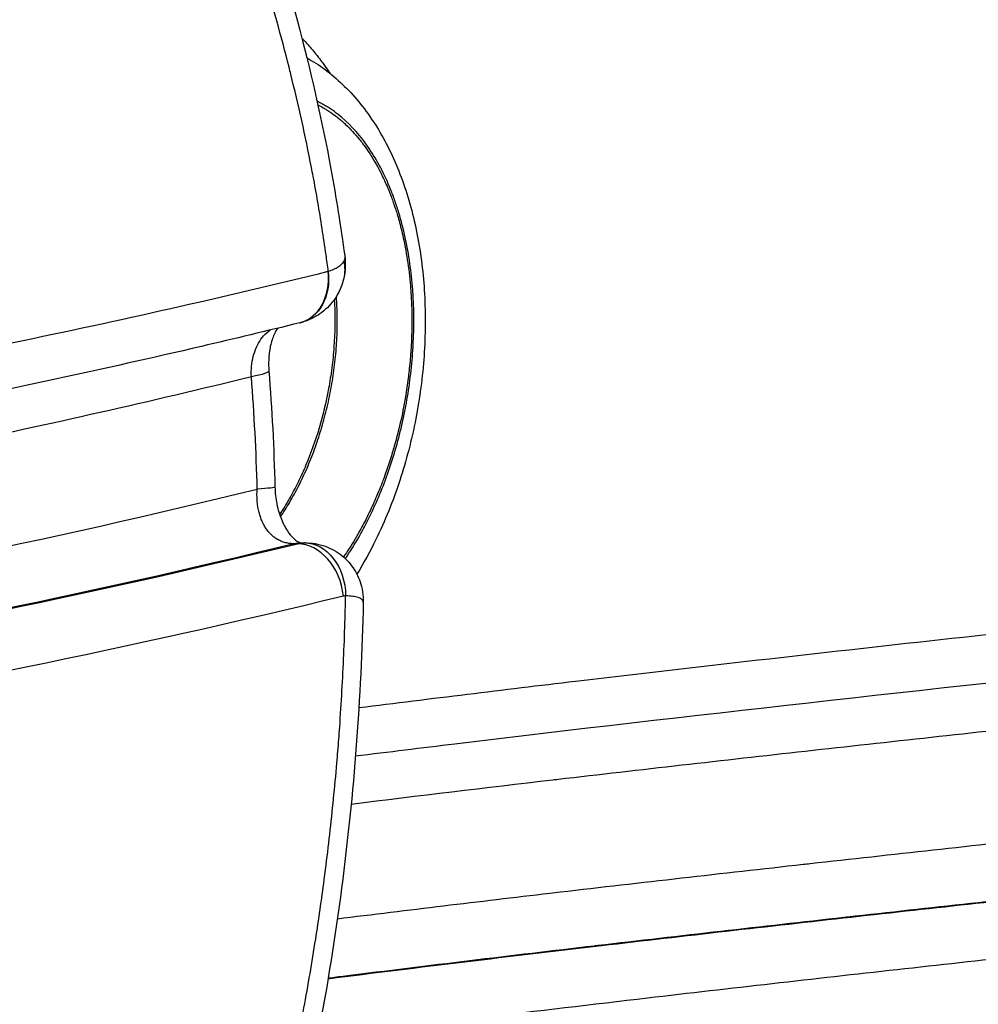
# Model space of a CAD drawing. Units: inches. Extents: x 37 to 6932, y 15 to 5672.
# Drawn here: x 5079 to 5141, y 3302 to 3366 of the extents above; entities that cross this region are included whole.
import ezdxf

# ---------------------------------------------------------------- set-up
doc = ezdxf.new("R2010")
doc.units = ezdxf.units.IN
doc.header["$MEASUREMENT"] = 0
doc.styles.get("Standard").update_dxf_attribs({"font": 'arial.ttf'})
doc.dimstyles.new('ISO-25', dxfattribs={"dimtxt": 2.5, "dimasz": 2.5, "dimexe": 1.25, "dimexo": 0.625, "dimtad": 1, "dimtxsty": 'Standard', "dimcen": 2.5, "dimadec": 0, "dimazin": 0, "dimtfac": 1, "dimtmove": 0, "dimatfit": 3, "dimfxl": 1, "dimarcsym": 0})

# ---------------------------------------------------------------- blocks, each defined once
blk = doc.blocks.new('*D6')
at = {"color": 0, "lineweight": -2, "transparency": 16777216}
for p, q in [((468.782, 5278.215), (468.782, 5399.465)), ((6931.921, 5278.215), (6931.921, 5399.465)), ((588.782, 5398.215), (6811.921, 5398.215))]:
    blk.add_line(p, q, dxfattribs=at)
at = {"color": 0, "transparency": 16777216}
for points in [[(588.782, 5418.215), (588.782, 5378.215), (468.782, 5398.215)], [(6811.921, 5418.215), (6811.921, 5378.215), (6931.921, 5398.215)]]:
    blk.add_solid(points, dxfattribs=at)
at = {"layer": 'Defpoints', "color": 0, "transparency": 16777216}
for p in [(6931.921, 5398.215), (6931.921, 3735.138), (468.782, 3101.368)]:
    blk.add_point(p, dxfattribs=at)
at = {"color": 0, "transparency": 16777216, "insert": (3700.351, 5540.33), "char_height": 200, "attachment_point": 5}
blk.add_mtext('650', dxfattribs=at)

msp = doc.modelspace()

# ---------------------------------------------------------------- linework, layer by layer
at = {"linetype": 'Continuous'}
for p, q in [((5097.265, 3331.969), (5097.061, 3331.968)), ((5097.517, 3332.028), (5097.731, 3332.028))]:
    msp.add_line(p, q, dxfattribs=at)
at = {"linetype": 'Continuous', "extrusion": (0, 0, -1)}
for centre, major_axis, ratio, start_param, end_param in [((5096.912, 3349.728), (-3.318, 0.742), 0.821416, 2.760569, 3.141592), ((5096.611, 3349.425), (-0.864, 3.288), 0.76202, 1.768244, 3.141593), ((5090.448, 3342.66), (4.985, 0.389), 0.09392, 0, 0.691626), ((5090.821, 3335.464), (4.998, 0.133), 0.031948, 0, 0.688391), ((5097.517, 3327.028), (-0.001, 5), 0.594783, -0.153899, 0), ((5097.732, 3327.028), (-0.001, 5), 0.607908, -0.153874, -0.013442), ((5097.718, 3328.628), (-0.072, 3.399), 0.772467, 0.017048, 1.587058), ((5098.074, 3328.325), (-3.393, -0.225), 0.858078, -3.141593, -3.04222)]:
    msp.add_ellipse(centre, major_axis=major_axis, ratio=ratio, start_param=start_param, end_param=end_param, dxfattribs=at)
at = {"linetype": 'Continuous'}
for centre, major_axis, ratio, start_param, end_param in [((5096.601, 3349.422), (0.813, -3.301), 0.763275, 0, 1.385138), ((5099.07, 3351.003), (0, -1.6), 0.635797, 0.155191, 0.165389), ((5097.575, 3328.609), (-0.806, 3.303), 0.763438, -1.754857, -0.19197), ((5100.358, 3327.028), (0, -1.6), 0.635797, 3.154974, 3.295406)]:
    msp.add_ellipse(centre, major_axis=major_axis, ratio=ratio, start_param=start_param, end_param=end_param, dxfattribs=at)
for points, knots in [([(5068.671, 3447.617), (5069.246, 3444.724), (5069.901, 3441.87), (5071.373, 3436.111), (5072.197, 3433.207), (5074.052, 3427.178), (5075.095, 3424.059), (5077.416, 3417.555), (5078.709, 3414.182), (5081.612, 3406.925), (5083.238, 3403.051), (5087.49, 3392.934), (5090.13, 3386.68), (5094.282, 3375.426), (5095.908, 3370.522), (5098.086, 3362.353), (5098.812, 3359.187), (5099.741, 3354.136), (5100.035, 3352.284), (5100.287, 3350.42)], [0, 0, 0, 0, 9.109551, 9.109551, 18.665852, 18.665852, 29.262485, 29.262485, 41.109576, 41.109576, 55.052643, 55.052643, 77.505292, 77.505292, 93.964045, 93.964045, 103.99795, 103.99795, 109.709423, 109.709423, 109.709423, 109.709423]), ([(5099.238, 3349.425), (5099.192, 3349.777), (5099.143, 3350.128), (5099.094, 3350.479), (5099.014, 3351.046), (5098.93, 3351.61), (5098.841, 3352.172), (5098.665, 3353.297), (5098.473, 3354.412), (5098.265, 3355.517), (5098.23, 3355.702), (5098.195, 3355.887), (5098.159, 3356.072), (5097.768, 3358.092), (5097.325, 3360.081), (5096.838, 3362.044), (5096.799, 3362.198), (5096.761, 3362.351), (5096.722, 3362.505), (5096.222, 3364.489), (5095.676, 3366.446), (5095.093, 3368.381), (5095.055, 3368.506), (5095.018, 3368.631), (5094.98, 3368.755), (5094.701, 3369.671), (5094.414, 3370.582), (5094.12, 3371.489), (5093.786, 3372.52), (5093.441, 3373.545), (5093.09, 3374.563), (5093.056, 3374.661), (5093.022, 3374.758), (5092.988, 3374.856), (5092.315, 3376.792), (5091.615, 3378.705), (5090.894, 3380.6), (5090.138, 3382.591), (5089.36, 3384.562), (5088.568, 3386.522), (5088.549, 3386.569), (5088.53, 3386.617), (5088.511, 3386.664), (5087.737, 3388.576), (5086.952, 3390.477), (5086.16, 3392.373), (5085.349, 3394.317), (5084.533, 3396.256), (5083.718, 3398.197), (5082.107, 3402.03), (5080.504, 3405.869), (5078.957, 3409.758), (5078.939, 3409.804), (5078.921, 3409.85), (5078.902, 3409.897), (5078.148, 3411.796), (5077.408, 3413.707), (5076.687, 3415.635), (5076.661, 3415.705), (5076.634, 3415.776), (5076.608, 3415.847), (5075.897, 3417.752), (5075.205, 3419.674), (5074.535, 3421.614), (5074.501, 3421.71), (5074.468, 3421.807), (5074.435, 3421.903), (5073.734, 3423.942), (5073.056, 3426.001), (5072.406, 3428.085), (5071.803, 3430.021), (5071.223, 3431.978), (5070.671, 3433.958), (5070.628, 3434.11), (5070.586, 3434.262), (5070.544, 3434.413), (5069.954, 3436.55), (5069.397, 3438.714), (5068.878, 3440.912), (5068.618, 3442.01), (5068.368, 3443.117), (5068.128, 3444.234), (5067.933, 3445.139), (5067.746, 3446.05), (5067.566, 3446.966)], [0, 0, 0, 0, 0.009762, 0.009762, 0.009762, 0.025575, 0.025575, 0.025575, 0.057207, 0.057207, 0.057207, 0.0625, 0.0625, 0.0625, 0.12046, 0.12046, 0.12046, 0.125, 0.125, 0.125, 0.183713, 0.183713, 0.183713, 0.1875, 0.1875, 0.1875, 0.215339, 0.215339, 0.215339, 0.246966, 0.246966, 0.246966, 0.25, 0.25, 0.25, 0.310217, 0.310217, 0.310217, 0.373471, 0.373471, 0.373471, 0.375, 0.375, 0.375, 0.436724, 0.436724, 0.436724, 0.5, 0.5, 0.5, 0.625, 0.625, 0.625, 0.626483, 0.626483, 0.626483, 0.6875, 0.6875, 0.6875, 0.689736, 0.689736, 0.689736, 0.75, 0.75, 0.75, 0.752989, 0.752989, 0.752989, 0.816241, 0.816241, 0.816241, 0.875, 0.875, 0.875, 0.879495, 0.879495, 0.879495, 0.942769, 0.942769, 0.942769, 0.974396, 0.974396, 0.974396, 1, 1, 1, 1]), ([(5097.543, 3364.372), (5097.567, 3364.347), (5097.591, 3364.322), (5097.614, 3364.297), (5097.718, 3364.187), (5097.821, 3364.074), (5097.923, 3363.96), (5098.025, 3363.845), (5098.125, 3363.727), (5098.225, 3363.608), (5098.424, 3363.369), (5098.619, 3363.12), (5098.809, 3362.862), (5098.873, 3362.776), (5098.936, 3362.688), (5098.998, 3362.6), (5099.109, 3362.443), (5099.218, 3362.284), (5099.326, 3362.121)], [0.60414717, 0.60414717, 0.60414717, 0.60414717, 0.60511525, 0.60511525, 0.60511525, 0.609375, 0.609375, 0.609375, 0.61363342, 0.61363342, 0.61363342, 0.62215271, 0.62215271, 0.62215271, 0.625, 0.625, 0.625, 0.63003182, 0.63003182, 0.63003182, 0.63003182]), ([(5097.863, 3363.103), (5098.055, 3362.996), (5098.245, 3362.882), (5099.238, 3362.243), (5099.994, 3361.602), (5101.371, 3360.118), (5101.999, 3359.261), (5103.103, 3357.379), (5103.583, 3356.34), (5104.381, 3354.135), (5104.7, 3352.955), (5105.172, 3350.517), (5105.326, 3349.245), (5105.47, 3346.655), (5105.458, 3345.326), (5105.274, 3342.653), (5105.095, 3341.301), (5104.578, 3338.621), (5104.231, 3337.285), (5103.38, 3334.688), (5102.867, 3333.419), (5101.908, 3331.46), (5101.501, 3330.72), (5101.066, 3330.015)], [6.415742, 6.415742, 6.415742, 6.415742, 7.237696, 7.237696, 10.801401, 10.801401, 14.437231, 14.437231, 18.144713, 18.144713, 21.915096, 21.915096, 25.756394, 25.756394, 29.711609, 29.711609, 33.817083, 33.817083, 38.088237, 38.088237, 42.511163, 42.511163, 45.368842, 45.368842, 45.368842, 45.368842]), ([(5100.326, 3331.008), (5100.639, 3331.465), (5100.939, 3331.947), (5101.469, 3332.876), (5101.701, 3333.317), (5102.141, 3334.22), (5102.349, 3334.684), (5102.938, 3336.11), (5103.286, 3337.108), (5103.732, 3338.681), (5103.868, 3339.216), (5104.11, 3340.295), (5104.217, 3340.841), (5104.401, 3341.947), (5104.478, 3342.506), (5104.601, 3343.639), (5104.648, 3344.214), (5104.735, 3345.936), (5104.725, 3347.082), (5104.601, 3348.797), (5104.54, 3349.37), (5104.381, 3350.492), (5104.283, 3351.043), (5104.048, 3352.124), (5103.912, 3352.654), (5103.676, 3353.432), (5103.592, 3353.69), (5103.415, 3354.192), (5103.323, 3354.437), (5102.838, 3355.638), (5102.38, 3356.513), (5101.318, 3358.077), (5100.737, 3358.734), (5099.793, 3359.54), (5099.465, 3359.78), (5098.928, 3360.109), (5098.724, 3360.222), (5098.518, 3360.322)], [0.2313503, 0.2313503, 0.2313503, 0.2313503, 0.25, 0.25, 0.265625, 0.265625, 0.28125, 0.28125, 0.3125, 0.3125, 0.328125, 0.328125, 0.34375, 0.34375, 0.359375, 0.359375, 0.375, 0.375, 0.40625, 0.40625, 0.421875, 0.421875, 0.4375, 0.4375, 0.453125, 0.453125, 0.4609375, 0.4609375, 0.46875, 0.46875, 0.5, 0.5, 0.53125, 0.53125, 0.546875, 0.546875, 0.5563669, 0.5563669, 0.5563669, 0.5563669]), ([(5098.57, 3360.087), (5098.683, 3360.03), (5098.797, 3359.969), (5098.909, 3359.904), (5098.984, 3359.862), (5099.058, 3359.817), (5099.132, 3359.771), (5099.223, 3359.714), (5099.314, 3359.655), (5099.404, 3359.593), (5099.477, 3359.542), (5099.55, 3359.49), (5099.622, 3359.437), (5099.711, 3359.371), (5099.798, 3359.303), (5099.885, 3359.233), (5099.956, 3359.176), (5100.026, 3359.117), (5100.095, 3359.057), (5100.181, 3358.983), (5100.265, 3358.907), (5100.349, 3358.828), (5100.651, 3358.544), (5100.942, 3358.229), (5101.221, 3357.883), (5101.361, 3357.711), (5101.497, 3357.53), (5101.631, 3357.342), (5101.69, 3357.258), (5101.749, 3357.173), (5101.807, 3357.086), (5101.879, 3356.978), (5101.95, 3356.868), (5102.02, 3356.757), (5102.271, 3356.354), (5102.504, 3355.93), (5102.718, 3355.484), (5102.874, 3355.162), (5103.02, 3354.828), (5103.158, 3354.483), (5103.21, 3354.35), (5103.262, 3354.216), (5103.312, 3354.08), (5103.352, 3353.971), (5103.391, 3353.861), (5103.429, 3353.75), (5103.477, 3353.611), (5103.523, 3353.47), (5103.568, 3353.329), (5103.604, 3353.216), (5103.639, 3353.102), (5103.673, 3352.988), (5103.715, 3352.845), (5103.756, 3352.702), (5103.795, 3352.557), (5103.897, 3352.183), (5103.988, 3351.804), (5104.069, 3351.42), (5104.1, 3351.271), (5104.13, 3351.123), (5104.159, 3350.973), (5104.261, 3350.436), (5104.345, 3349.89), (5104.41, 3349.336), (5104.443, 3349.059), (5104.471, 3348.78), (5104.495, 3348.498), (5104.506, 3348.374), (5104.515, 3348.249), (5104.524, 3348.124), (5104.535, 3347.966), (5104.545, 3347.807), (5104.553, 3347.648), (5104.568, 3347.363), (5104.578, 3347.079), (5104.584, 3346.795), (5104.587, 3346.67), (5104.588, 3346.545), (5104.589, 3346.421), (5104.59, 3346.262), (5104.59, 3346.104), (5104.588, 3345.946), (5104.584, 3345.539), (5104.57, 3345.134), (5104.549, 3344.729), (5104.54, 3344.572), (5104.531, 3344.415), (5104.52, 3344.258), (5104.491, 3343.854), (5104.455, 3343.452), (5104.41, 3343.051), (5104.393, 3342.894), (5104.374, 3342.738), (5104.355, 3342.582), (5104.304, 3342.181), (5104.244, 3341.781), (5104.178, 3341.386), (5104.152, 3341.232), (5104.125, 3341.079), (5104.097, 3340.926), (5103.997, 3340.382), (5103.883, 3339.849), (5103.756, 3339.325), (5103.665, 3338.949), (5103.567, 3338.578), (5103.462, 3338.211), (5103.421, 3338.067), (5103.379, 3337.924), (5103.336, 3337.782), (5103.183, 3337.277), (5103.018, 3336.781), (5102.84, 3336.295), (5102.751, 3336.051), (5102.659, 3335.81), (5102.563, 3335.571), (5102.522, 3335.467), (5102.48, 3335.364), (5102.437, 3335.261), (5102.382, 3335.127), (5102.325, 3334.994), (5102.268, 3334.862), (5102.123, 3334.528), (5101.973, 3334.201), (5101.818, 3333.882), (5101.757, 3333.756), (5101.695, 3333.632), (5101.632, 3333.508), (5101.473, 3333.196), (5101.309, 3332.891), (5101.139, 3332.593), (5101.072, 3332.476), (5101.005, 3332.359), (5100.936, 3332.244), (5100.704, 3331.853), (5100.462, 3331.476), (5100.211, 3331.112)], [0.4443211, 0.4443211, 0.4443211, 0.4443211, 0.4496171, 0.4496171, 0.4496171, 0.453125, 0.453125, 0.453125, 0.4574313, 0.4574313, 0.4574313, 0.4609375, 0.4609375, 0.4609375, 0.4652463, 0.4652463, 0.4652463, 0.46875, 0.46875, 0.46875, 0.4730637, 0.4730637, 0.4730637, 0.4886983, 0.4886983, 0.4886983, 0.4965108, 0.4965108, 0.4965108, 0.5, 0.5, 0.5, 0.5043185, 0.5043185, 0.5043185, 0.5199479, 0.5199479, 0.5199479, 0.53125, 0.53125, 0.53125, 0.5355899, 0.5355899, 0.5355899, 0.5390625, 0.5390625, 0.5390625, 0.5434066, 0.5434066, 0.5434066, 0.546875, 0.546875, 0.546875, 0.5512196, 0.5512196, 0.5512196, 0.5625, 0.5625, 0.5625, 0.5668519, 0.5668519, 0.5668519, 0.5824827, 0.5824827, 0.5824827, 0.5903012, 0.5903012, 0.5903012, 0.59375, 0.59375, 0.59375, 0.5981205, 0.5981205, 0.5981205, 0.6059326, 0.6059326, 0.6059326, 0.609375, 0.609375, 0.609375, 0.6137472, 0.6137472, 0.6137472, 0.625, 0.625, 0.625, 0.6293783, 0.6293783, 0.6293783, 0.640625, 0.640625, 0.640625, 0.6450077, 0.6450077, 0.6450077, 0.65625, 0.65625, 0.65625, 0.6606392, 0.6606392, 0.6606392, 0.6762728, 0.6762728, 0.6762728, 0.6875, 0.6875, 0.6875, 0.6919047, 0.6919047, 0.6919047, 0.7075373, 0.7075373, 0.7075373, 0.7153539, 0.7153539, 0.7153539, 0.71875, 0.71875, 0.71875, 0.7231701, 0.7231701, 0.7231701, 0.734375, 0.734375, 0.734375, 0.7387996, 0.7387996, 0.7387996, 0.75, 0.75, 0.75, 0.7544309, 0.7544309, 0.7544309, 0.7694721, 0.7694721, 0.7694721, 0.7694721]), ([(5099.238, 3349.425), (5099.368, 3349.465), (5099.485, 3349.508), (5099.592, 3349.556), (5099.645, 3349.579), (5099.695, 3349.603), (5099.742, 3349.629), (5099.786, 3349.652), (5099.827, 3349.676), (5099.866, 3349.701), (5099.869, 3349.703), (5099.872, 3349.705), (5099.876, 3349.707), (5099.916, 3349.734), (5099.954, 3349.761), (5099.989, 3349.789), (5100.024, 3349.817), (5100.055, 3349.845), (5100.084, 3349.874), (5100.14, 3349.931), (5100.185, 3349.99), (5100.218, 3350.053)], [0, 0, 0, 0, 0.256399, 0.256399, 0.256399, 0.383646, 0.383646, 0.383646, 0.5, 0.5, 0.5, 0.51003, 0.51003, 0.51003, 0.635062, 0.635062, 0.635062, 0.758423, 0.758423, 0.758423, 1, 1, 1, 1]), ([(5100.287, 3350.42), (5100.291, 3350.386), (5100.293, 3350.353), (5100.292, 3350.32), (5100.289, 3350.228), (5100.265, 3350.139), (5100.218, 3350.053)], [0, 0, 0, 0, 0.0495038, 0.0495038, 0.0495038, 0.1878711, 0.1878711, 0.1878711, 0.1878711]), ([(4936.98, 3325.8), (4943.755, 3326.569), (4950.531, 3327.309), (4957.307, 3328.039), (4964.084, 3328.769), (4970.861, 3329.489), (4977.638, 3330.222), (4984.413, 3330.955), (4991.188, 3331.701), (4997.961, 3332.483), (5004.737, 3333.264), (5011.511, 3334.081), (5018.282, 3334.952), (5025.05, 3335.824), (5031.814, 3336.75), (5038.572, 3337.753), (5045.332, 3338.756), (5052.087, 3339.836), (5058.835, 3341.013), (5065.583, 3342.191), (5072.324, 3343.466), (5079.057, 3344.861), (5082.423, 3345.558), (5085.787, 3346.285), (5089.15, 3347.044), (5092.512, 3347.804), (5095.872, 3348.596), (5099.228, 3349.423)], [0, 0, 0, 0, 0.125, 0.125, 0.125, 0.25, 0.25, 0.25, 0.374978, 0.374978, 0.374978, 0.5, 0.5, 0.5, 0.624976, 0.624976, 0.624976, 0.749998, 0.749998, 0.749998, 0.875013, 0.875013, 0.875013, 0.937511, 0.937511, 0.937511, 1, 1, 1, 1]), ([(5100.23, 3348.986), (5100.138, 3348.575), (5099.975, 3348.171), (5099.538, 3347.463), (5099.262, 3347.147), (5098.635, 3346.63), (5098.278, 3346.421), (5097.763, 3346.221), (5097.62, 3346.174), (5097.476, 3346.136)], [0, 0, 0, 0, 1.285502, 1.285502, 2.525937, 2.525937, 3.748718, 3.748718, 4.20425, 4.20425, 4.20425, 4.20425]), ([(5099.615, 3347.603), (5099.621, 3347.505), (5099.626, 3347.407), (5099.676, 3346.392), (5099.662, 3345.483), (5099.564, 3344.131), (5099.519, 3343.683), (5099.404, 3342.789), (5099.334, 3342.342), (5099.094, 3341.032), (5098.891, 3340.19), (5098.406, 3338.565), (5098.126, 3337.78), (5097.648, 3336.646), (5097.48, 3336.277), (5097.13, 3335.564), (5096.948, 3335.22), (5096.553, 3334.527), (5096.34, 3334.18), (5096.118, 3333.847)], [0.5903921, 0.5903921, 0.5903921, 0.5903921, 0.59375, 0.59375, 0.625, 0.625, 0.640625, 0.640625, 0.65625, 0.65625, 0.6875, 0.6875, 0.71875, 0.71875, 0.734375, 0.734375, 0.75, 0.75, 0.7668664, 0.7668664, 0.7668664, 0.7668664]), ([(5096.171, 3333.694), (5096.37, 3333.985), (5096.562, 3334.286), (5096.748, 3334.598), (5096.952, 3334.942), (5097.147, 3335.297), (5097.335, 3335.666), (5097.523, 3336.035), (5097.702, 3336.417), (5097.874, 3336.812), (5097.959, 3337.009), (5098.043, 3337.21), (5098.123, 3337.412), (5098.204, 3337.614), (5098.282, 3337.817), (5098.357, 3338.023), (5098.507, 3338.432), (5098.646, 3338.85), (5098.775, 3339.275), (5098.903, 3339.697), (5099.02, 3340.126), (5099.126, 3340.564), (5099.231, 3340.999), (5099.326, 3341.443), (5099.409, 3341.895), (5099.492, 3342.344), (5099.564, 3342.804), (5099.622, 3343.265), (5099.68, 3343.721), (5099.725, 3344.179), (5099.758, 3344.639), (5099.789, 3345.093), (5099.808, 3345.548), (5099.813, 3346.004), (5099.815, 3346.231), (5099.814, 3346.457), (5099.81, 3346.684), (5099.805, 3346.91), (5099.797, 3347.137), (5099.785, 3347.363), (5099.777, 3347.515), (5099.768, 3347.667), (5099.757, 3347.818)], [0.2304976, 0.2304976, 0.2304976, 0.2304976, 0.2454326, 0.2454326, 0.2454326, 0.2618758, 0.2618758, 0.2618758, 0.2783381, 0.2783381, 0.2783381, 0.2865652, 0.2865652, 0.2865652, 0.2947884, 0.2947884, 0.2947884, 0.3111728, 0.3111728, 0.3111728, 0.3274247, 0.3274247, 0.3274247, 0.343602, 0.343602, 0.343602, 0.3597005, 0.3597005, 0.3597005, 0.3756537, 0.3756537, 0.3756537, 0.3913872, 0.3913872, 0.3913872, 0.3991752, 0.3991752, 0.3991752, 0.4069164, 0.4069164, 0.4069164, 0.4121023, 0.4121023, 0.4121023, 0.4121023]), ([(5101.197, 3321.467), (5105.823, 3322.05), (5110.449, 3322.614), (5115.076, 3323.163), (5122.864, 3324.086), (5130.654, 3324.966), (5138.444, 3325.829), (5146.236, 3326.692), (5154.028, 3327.538), (5161.819, 3328.406), (5169.608, 3329.274), (5177.396, 3330.164), (5185.181, 3331.11), (5192.97, 3332.057), (5200.755, 3333.06), (5208.534, 3334.153), (5216.309, 3335.246), (5224.079, 3336.429), (5231.842, 3337.738), (5231.844, 3337.738), (5231.847, 3337.739), (5231.849, 3337.739), (5235.732, 3338.394), (5239.613, 3339.08), (5243.491, 3339.801), (5247.367, 3340.523), (5251.24, 3341.28), (5255.111, 3342.077), (5255.114, 3342.077), (5255.117, 3342.078), (5255.12, 3342.079), (5258.993, 3342.876), (5262.864, 3343.714), (5266.73, 3344.596), (5270.594, 3345.478), (5274.454, 3346.403), (5278.31, 3347.377)], [0.0507289, 0.0507289, 0.0507289, 0.0507289, 0.125, 0.125, 0.125, 0.25, 0.25, 0.25, 0.3750209, 0.3750209, 0.3750209, 0.5, 0.5, 0.5, 0.6250348, 0.6250348, 0.6250348, 0.75, 0.75, 0.75, 0.7500417, 0.7500417, 0.7500417, 0.8125463, 0.8125463, 0.8125463, 0.875, 0.875, 0.875, 0.8750487, 0.8750487, 0.8750487, 0.9375389, 0.9375389, 0.9375389, 1, 1, 1, 1]), ([(5097.414, 3346.121), (5095.315, 3345.604), (5093.215, 3345.1), (5084.81, 3343.138), (5078.495, 3341.783), (5065.197, 3339.142), (5058.211, 3337.878), (5043.56, 3335.436), (5035.893, 3334.277), (5019.516, 3331.989), (5010.805, 3330.886), (4991.544, 3328.596), (4980.994, 3327.443), (4958.537, 3325.03), (4946.632, 3323.771), (4934.736, 3322.421)], [0, 0, 0, 0, 10.000082, 10.000082, 40.001972, 40.001972, 73.126613, 73.126613, 109.432123, 109.432123, 150.655291, 150.655291, 200.583153, 200.583153, 256.979961, 256.979961, 256.979961, 256.979961]), ([(5097.414, 3346.121), (5097.419, 3346.122), (5097.423, 3346.123), (5097.431, 3346.125), (5097.435, 3346.126), (5097.443, 3346.128), (5097.447, 3346.129), (5097.455, 3346.131), (5097.459, 3346.132), (5097.468, 3346.134), (5097.472, 3346.135), (5097.476, 3346.136)], [0.15515411, 0.15515411, 0.15515411, 0.15515411, 0.1571911, 0.1571911, 0.15922808, 0.15922808, 0.16126506, 0.16126506, 0.16330205, 0.16330205, 0.16533903, 0.16533903, 0.16533903, 0.16533903]), ([(5094.311, 3342.661), (5094.3, 3342.886), (5094.305, 3343.109), (5094.347, 3343.549), (5094.383, 3343.763), (5094.485, 3344.172), (5094.552, 3344.368), (5094.716, 3344.739), (5094.811, 3344.909), (5095.031, 3345.221), (5095.156, 3345.363), (5095.36, 3345.546), (5095.431, 3345.602), (5095.504, 3345.654)], [0, 0, 0, 0, 0.125, 0.125, 0.25, 0.25, 0.375, 0.375, 0.5, 0.5, 0.625, 0.625, 0.6867648, 0.6867648, 0.6867648, 0.6867648]), ([(5095.999, 3345.774), (5095.93, 3345.684), (5095.844, 3345.549), (5095.673, 3345.17), (5095.585, 3344.91), (5095.468, 3344.352), (5095.431, 3344.057), (5095.41, 3343.524), (5095.415, 3343.287), (5095.433, 3343.049)], [2.806278, 2.806278, 2.806278, 2.806278, 3.851798, 3.851798, 4.981314, 4.981314, 5.966125, 5.966125, 6.692734, 6.692734, 6.692734, 6.692734]), ([(5276.474, 3344.081), (5274.425, 3343.563), (5272.375, 3343.059), (5264.17, 3341.095), (5258.007, 3339.738), (5245.034, 3337.097), (5238.222, 3335.833), (5223.937, 3333.391), (5216.461, 3332.232), (5200.494, 3329.945), (5192.001, 3328.841), (5173.226, 3326.552), (5162.943, 3325.399), (5137.542, 3322.601), (5122.432, 3320.962), (5105.216, 3318.873), (5103.096, 3318.612), (5100.976, 3318.347)], [0, 0, 0, 0, 10.000083, 10.000083, 40.00198, 40.00198, 73.094765, 73.094765, 109.363467, 109.363467, 150.545901, 150.545901, 200.414992, 200.414992, 273.788383, 273.788383, 284.097345, 284.097345, 284.097345, 284.097345]), ([(5094.311, 3342.661), (5087.856, 3341.073), (5081.391, 3339.614), (5074.918, 3338.265), (5068.062, 3336.836), (5061.198, 3335.532), (5054.327, 3334.328), (5047.456, 3333.125), (5040.577, 3332.024), (5033.692, 3331.001), (5026.807, 3329.978), (5019.917, 3329.035), (5013.022, 3328.148), (5012.993, 3328.144), (5012.964, 3328.141), (5012.935, 3328.137), (5006.07, 3327.255), (4999.202, 3326.429), (4992.332, 3325.638), (4985.583, 3324.862), (4978.832, 3324.119), (4972.08, 3323.389), (4971.931, 3323.373), (4971.782, 3323.357), (4971.633, 3323.341), (4964.97, 3322.621), (4958.307, 3321.913), (4951.644, 3321.195), (4951.406, 3321.169), (4951.168, 3321.144), (4950.929, 3321.118), (4944.356, 3320.409), (4937.783, 3319.688), (4931.211, 3318.94)], [0, 0, 0, 0, 0.119555, 0.119555, 0.119555, 0.246193, 0.246193, 0.246193, 0.372834, 0.372834, 0.372834, 0.499467, 0.499467, 0.499467, 0.5, 0.5, 0.5, 0.6261, 0.6261, 0.6261, 0.75, 0.75, 0.75, 0.752737, 0.752737, 0.752737, 0.875, 0.875, 0.875, 0.879372, 0.879372, 0.879372, 1, 1, 1, 1]), ([(5273.397, 3340.641), (5268.589, 3339.427), (5263.775, 3338.288), (5258.955, 3337.216), (5253.602, 3336.025), (5248.242, 3334.917), (5242.876, 3333.88), (5242.469, 3333.801), (5242.063, 3333.723), (5241.656, 3333.645), (5236.695, 3332.696), (5231.729, 3331.807), (5226.761, 3330.97), (5221.385, 3330.064), (5216.007, 3329.218), (5210.626, 3328.42), (5210.349, 3328.379), (5210.073, 3328.338), (5209.797, 3328.298), (5204.692, 3327.546), (5199.584, 3326.837), (5194.474, 3326.161), (5189.088, 3325.449), (5183.7, 3324.773), (5178.311, 3324.124), (5178.166, 3324.106), (5178.02, 3324.089), (5177.875, 3324.071), (5172.631, 3323.441), (5167.385, 3322.834), (5162.139, 3322.241), (5156.747, 3321.632), (5151.355, 3321.037), (5145.962, 3320.445), (5145.949, 3320.443), (5145.935, 3320.442), (5145.921, 3320.44), (5140.542, 3319.849), (5135.164, 3319.261), (5129.785, 3318.661), (5124.511, 3318.074), (5119.237, 3317.476), (5113.964, 3316.86), (5113.846, 3316.846), (5113.729, 3316.833), (5113.611, 3316.819), (5109.307, 3316.316), (5105.003, 3315.8), (5100.701, 3315.27)], [0, 0, 0, 0, 0.0569569, 0.0569569, 0.0569569, 0.1202082, 0.1202082, 0.1202082, 0.125, 0.125, 0.125, 0.1834769, 0.1834769, 0.1834769, 0.2467516, 0.2467516, 0.2467516, 0.25, 0.25, 0.25, 0.310023, 0.310023, 0.310023, 0.3732949, 0.3732949, 0.3732949, 0.375, 0.375, 0.375, 0.4365666, 0.4365666, 0.4365666, 0.4998383, 0.4998383, 0.4998383, 0.5, 0.5, 0.5, 0.56311, 0.56311, 0.56311, 0.625, 0.625, 0.625, 0.6263817, 0.6263817, 0.6263817, 0.6768985, 0.6768985, 0.6768985, 0.6768985]), ([(4931.203, 3311.721), (4937.722, 3312.463), (4944.242, 3313.179), (4950.762, 3313.883), (4951.069, 3313.916), (4951.377, 3313.949), (4951.685, 3313.982), (4958.295, 3314.695), (4964.907, 3315.398), (4971.518, 3316.111), (4971.735, 3316.135), (4971.952, 3316.158), (4972.168, 3316.181), (4978.87, 3316.906), (4985.571, 3317.642), (4992.27, 3318.412), (4999.186, 3319.206), (5006.101, 3320.036), (5013.013, 3320.923), (5013.049, 3320.927), (5013.084, 3320.932), (5013.12, 3320.936), (5019.996, 3321.819), (5026.869, 3322.758), (5033.735, 3323.775), (5040.638, 3324.798), (5047.535, 3325.899), (5054.424, 3327.101), (5067.876, 3329.448), (5081.3, 3332.182), (5094.684, 3335.465)], [0, 0, 0, 0, 0.119369, 0.119369, 0.119369, 0.125, 0.125, 0.125, 0.246028, 0.246028, 0.246028, 0.25, 0.25, 0.25, 0.372689, 0.372689, 0.372689, 0.499347, 0.499347, 0.499347, 0.5, 0.5, 0.5, 0.626004, 0.626004, 0.626004, 0.752671, 0.752671, 0.752671, 1, 1, 1, 1]), ([(5097.061, 3331.968), (5096.966, 3331.967), (5096.872, 3331.972), (5096.78, 3331.982), (5096.688, 3331.993), (5096.598, 3332.009), (5096.509, 3332.031), (5096.506, 3332.032), (5096.503, 3332.032), (5096.5, 3332.033), (5096.414, 3332.055), (5096.331, 3332.082), (5096.251, 3332.114), (5096.167, 3332.147), (5096.087, 3332.185), (5096.009, 3332.229), (5096.004, 3332.232), (5095.998, 3332.235), (5095.993, 3332.238), (5095.921, 3332.279), (5095.851, 3332.326), (5095.783, 3332.376), (5095.71, 3332.431), (5095.64, 3332.491), (5095.573, 3332.555), (5095.567, 3332.561), (5095.561, 3332.567), (5095.555, 3332.573), (5095.495, 3332.632), (5095.439, 3332.695), (5095.385, 3332.761), (5095.326, 3332.834), (5095.27, 3332.911), (5095.218, 3332.992), (5095.212, 3333), (5095.207, 3333.008), (5095.202, 3333.016), (5095.156, 3333.09), (5095.111, 3333.168), (5095.071, 3333.249), (5095.025, 3333.338), (5094.983, 3333.431), (5094.946, 3333.526), (5094.943, 3333.535), (5094.94, 3333.543), (5094.936, 3333.551), (5094.903, 3333.639), (5094.872, 3333.728), (5094.845, 3333.82), (5094.815, 3333.921), (5094.789, 3334.024), (5094.766, 3334.13), (5094.765, 3334.136), (5094.764, 3334.143), (5094.762, 3334.149), (5094.742, 3334.249), (5094.724, 3334.352), (5094.711, 3334.455), (5094.696, 3334.568), (5094.685, 3334.681), (5094.678, 3334.796), (5094.665, 3335.015), (5094.667, 3335.238), (5094.684, 3335.465)], [0, 0, 0, 0, 0.061639, 0.061639, 0.061639, 0.123005, 0.123005, 0.123005, 0.125, 0.125, 0.125, 0.18433, 0.18433, 0.18433, 0.245879, 0.245879, 0.245879, 0.25, 0.25, 0.25, 0.307496, 0.307496, 0.307496, 0.369338, 0.369338, 0.369338, 0.375, 0.375, 0.375, 0.431458, 0.431458, 0.431458, 0.493912, 0.493912, 0.493912, 0.5, 0.5, 0.5, 0.556667, 0.556667, 0.556667, 0.619641, 0.619641, 0.619641, 0.625, 0.625, 0.625, 0.682844, 0.682844, 0.682844, 0.746204, 0.746204, 0.746204, 0.75, 0.75, 0.75, 0.809707, 0.809707, 0.809707, 0.875, 0.875, 0.875, 1, 1, 1, 1]), ([(5095.82, 3335.596), (5095.825, 3335.413), (5095.837, 3335.228), (5095.879, 3334.865), (5095.907, 3334.687), (5096.012, 3334.164), (5096.114, 3333.827), (5096.347, 3333.247), (5096.482, 3332.994), (5096.741, 3332.599), (5096.87, 3332.446), (5097.094, 3332.226), (5097.192, 3332.156), (5097.353, 3332.06), (5097.407, 3332.044), (5097.471, 3332.03), (5097.491, 3332.028), (5097.517, 3332.028)], [0, 0, 0, 0, 0.552575, 0.552575, 1.097053, 1.097053, 2.191867, 2.191867, 3.238491, 3.238491, 4.231128, 4.231128, 5.253099, 5.253099, 6.522016, 6.522016, 7.385435, 7.385435, 7.385435, 7.385435]), ([(5099.816, 3307.938), (5104.35, 3308.501), (5108.884, 3309.046), (5113.419, 3309.577), (5113.644, 3309.603), (5113.869, 3309.63), (5114.094, 3309.656), (5119.276, 3310.262), (5124.459, 3310.85), (5129.642, 3311.428), (5129.793, 3311.445), (5129.944, 3311.462), (5130.095, 3311.478), (5135.352, 3312.064), (5140.61, 3312.64), (5145.868, 3313.218), (5145.945, 3313.226), (5146.021, 3313.234), (5146.098, 3313.243), (5151.43, 3313.829), (5156.762, 3314.417), (5162.094, 3315.018), (5167.43, 3315.621), (5172.765, 3316.237), (5178.099, 3316.878), (5178.171, 3316.887), (5178.243, 3316.895), (5178.315, 3316.904), (5188.906, 3318.178), (5199.492, 3319.551), (5210.067, 3321.107), (5210.287, 3321.14), (5210.507, 3321.172), (5210.728, 3321.205), (5216.125, 3322.003), (5221.52, 3322.85), (5226.911, 3323.756), (5231.934, 3324.6), (5236.955, 3325.497), (5241.971, 3326.455), (5242.339, 3326.525), (5242.706, 3326.595), (5243.074, 3326.666), (5248.016, 3327.619), (5252.955, 3328.632), (5257.887, 3329.713), (5258.327, 3329.809), (5258.766, 3329.906), (5259.206, 3330.004), (5264.064, 3331.081), (5268.916, 3332.225), (5273.762, 3333.446)], [0.3192133, 0.3192133, 0.3192133, 0.3192133, 0.3723612, 0.3723612, 0.3723612, 0.375, 0.375, 0.375, 0.4357317, 0.4357317, 0.4357317, 0.4375, 0.4375, 0.4375, 0.4991022, 0.4991022, 0.4991022, 0.5, 0.5, 0.5, 0.5624727, 0.5624727, 0.5624727, 0.625, 0.625, 0.625, 0.6258432, 0.6258432, 0.6258432, 0.75, 0.75, 0.75, 0.7525843, 0.7525843, 0.7525843, 0.8159553, 0.8159553, 0.8159553, 0.875, 0.875, 0.875, 0.8793253, 0.8793253, 0.8793253, 0.9375, 0.9375, 0.9375, 0.9426852, 0.9426852, 0.9426852, 1, 1, 1, 1]), ([(5097.061, 3331.968), (5083.52, 3328.662), (5069.938, 3325.915), (5056.327, 3323.558), (5042.787, 3321.213), (5029.218, 3319.254), (5015.633, 3317.513), (5015.59, 3317.507), (5015.547, 3317.502), (5015.504, 3317.496), (5008.698, 3316.625), (5001.89, 3315.808), (4995.08, 3315.025), (4988.305, 3314.247), (4981.528, 3313.502), (4974.751, 3312.77), (4974.72, 3312.767), (4974.688, 3312.764), (4974.657, 3312.76), (4967.872, 3312.027), (4961.086, 3311.307), (4954.301, 3310.575), (4954.282, 3310.573), (4954.264, 3310.571), (4954.245, 3310.569), (4947.447, 3309.835), (4940.649, 3309.091), (4933.853, 3308.316)], [0, 0, 0, 0, 0.250643, 0.250643, 0.250643, 0.5, 0.5, 0.5, 0.50079, 0.50079, 0.50079, 0.625717, 0.625717, 0.625717, 0.75, 0.75, 0.75, 0.750572, 0.750572, 0.750572, 0.875, 0.875, 0.875, 0.87534, 0.87534, 0.87534, 1, 1, 1, 1]), ([(4934.058, 3308.319), (4940.846, 3309.092), (4947.635, 3309.836), (4954.426, 3310.569), (4954.451, 3310.572), (4954.477, 3310.574), (4954.502, 3310.577), (4961.281, 3311.308), (4968.059, 3312.028), (4974.838, 3312.76), (4974.875, 3312.764), (4974.913, 3312.768), (4974.95, 3312.772), (4981.721, 3313.504), (4988.492, 3314.248), (4995.262, 3315.026), (5002.072, 3315.808), (5008.882, 3316.625), (5015.688, 3317.496), (5015.736, 3317.502), (5015.784, 3317.508), (5015.831, 3317.515), (5029.414, 3319.255), (5042.98, 3321.213), (5056.519, 3323.558), (5070.133, 3325.915), (5083.72, 3328.662), (5097.265, 3331.969)], [0, 0, 0, 0, 0.1245306, 0.1245306, 0.1245306, 0.125, 0.125, 0.125, 0.2493128, 0.2493128, 0.2493128, 0.25, 0.25, 0.25, 0.3741831, 0.3741831, 0.3741831, 0.499125, 0.499125, 0.499125, 0.5, 0.5, 0.5, 0.7493076, 0.7493076, 0.7493076, 1, 1, 1, 1]), ([(5097.731, 3332.028), (5098.17, 3332.028), (5098.618, 3331.953), (5099.423, 3331.664), (5099.795, 3331.455), (5100.42, 3330.945), (5100.686, 3330.645), (5101.106, 3329.983), (5101.263, 3329.614), (5101.416, 3329.01), (5101.451, 3328.78), (5101.467, 3328.551)], [0, 0, 0, 0, 1.342382, 1.342382, 2.597037, 2.597037, 3.783891, 3.783891, 4.974412, 4.974412, 5.681251, 5.681251, 5.681251, 5.681251]), ([(5099.222, 3304.099), (5105.058, 3304.836), (5110.896, 3305.542), (5122.063, 3306.849), (5127.392, 3307.454), (5138.051, 3308.642), (5143.381, 3309.225), (5159.371, 3310.982), (5170.031, 3312.161), (5191.341, 3314.717), (5201.992, 3316.094), (5223.275, 3319.214), (5233.909, 3320.96), (5255.13, 3324.992), (5265.719, 3327.28), (5276.28, 3329.924)], [0.3065107, 0.3065107, 0.3065107, 0.3065107, 0.375, 0.375, 0.4375, 0.4375, 0.5, 0.5, 0.625, 0.625, 0.75, 0.75, 0.875, 0.875, 1, 1, 1, 1]), ([(5276.093, 3329.923), (5265.53, 3327.278), (5254.933, 3324.989), (5244.318, 3322.972), (5244.275, 3322.964), (5244.233, 3322.956), (5244.19, 3322.948), (5233.618, 3320.941), (5223.029, 3319.204), (5212.43, 3317.65), (5212.362, 3317.64), (5212.293, 3317.63), (5212.224, 3317.62), (5201.651, 3316.072), (5191.068, 3314.705), (5180.478, 3313.435), (5180.395, 3313.425), (5180.311, 3313.415), (5180.227, 3313.405), (5174.895, 3312.766), (5169.562, 3312.152), (5164.227, 3311.551), (5158.983, 3310.96), (5153.738, 3310.382), (5148.493, 3309.806), (5148.406, 3309.797), (5148.319, 3309.787), (5148.232, 3309.777), (5142.987, 3309.201), (5137.742, 3308.627), (5132.498, 3308.042), (5132.414, 3308.033), (5132.33, 3308.023), (5132.246, 3308.014), (5126.999, 3307.428), (5121.751, 3306.832), (5116.505, 3306.218), (5116.428, 3306.209), (5116.351, 3306.2), (5116.274, 3306.191), (5110.954, 3305.568), (5105.635, 3304.927), (5100.316, 3304.259), (5099.953, 3304.214), (5099.59, 3304.168), (5099.226, 3304.122)], [0, 0, 0, 0, 0.125, 0.125, 0.125, 0.1255, 0.1255, 0.1255, 0.25, 0.25, 0.25, 0.2508072, 0.2508072, 0.2508072, 0.375, 0.375, 0.375, 0.375982, 0.375982, 0.375982, 0.4385182, 0.4385182, 0.4385182, 0.5, 0.5, 0.5, 0.5010198, 0.5010198, 0.5010198, 0.5625, 0.5625, 0.5625, 0.5634829, 0.5634829, 0.5634829, 0.625, 0.625, 0.625, 0.6259016, 0.6259016, 0.6259016, 0.6882829, 0.6882829, 0.6882829, 0.6925459, 0.6925459, 0.6925459, 0.6925459]), ([(5100.202, 3328.609), (5086.68, 3325.309), (5073.119, 3322.563), (5059.53, 3320.207), (5052.735, 3319.029), (5045.933, 3317.948), (5039.126, 3316.943), (5032.319, 3315.938), (5025.506, 3315.009), (5018.689, 3314.135), (5011.873, 3313.261), (5005.053, 3312.442), (4998.233, 3311.658), (4991.412, 3310.873), (4984.59, 3310.124), (4977.767, 3309.387), (4970.944, 3308.649), (4964.12, 3307.925), (4957.297, 3307.189), (4950.474, 3306.453), (4943.652, 3305.706), (4936.831, 3304.928)], [0, 0, 0, 0, 0.250004, 0.250004, 0.250004, 0.375004, 0.375004, 0.375004, 0.5, 0.5, 0.5, 0.624998, 0.624998, 0.624998, 0.75, 0.75, 0.75, 0.875, 0.875, 0.875, 1, 1, 1, 1]), ([(5086.132, 3192.473), (5085.718, 3193.517), (5085.317, 3194.571), (5084.932, 3195.635), (5084.456, 3196.95), (5084.004, 3198.282), (5083.58, 3199.635), (5083.509, 3199.86), (5083.44, 3200.086), (5083.371, 3200.312), (5083.026, 3201.445), (5082.701, 3202.593), (5082.4, 3203.758), (5082.22, 3204.457), (5082.048, 3205.163), (5081.886, 3205.874), (5081.723, 3206.586), (5081.57, 3207.305), (5081.427, 3208.031), (5081.386, 3208.238), (5081.346, 3208.446), (5081.307, 3208.654), (5081.277, 3208.811), (5081.248, 3208.968), (5081.22, 3209.125), (5081.153, 3209.492), (5081.09, 3209.861), (5081.029, 3210.231), (5080.996, 3210.433), (5080.963, 3210.635), (5080.932, 3210.837), (5080.906, 3211.005), (5080.881, 3211.172), (5080.856, 3211.34), (5080.801, 3211.71), (5080.749, 3212.08), (5080.701, 3212.451), (5080.676, 3212.645), (5080.651, 3212.839), (5080.627, 3213.033), (5080.56, 3213.581), (5080.5, 3214.13), (5080.446, 3214.679), (5080.373, 3215.422), (5080.312, 3216.167), (5080.261, 3216.913), (5080.249, 3217.091), (5080.237, 3217.268), (5080.226, 3217.446), (5080.146, 3218.761), (5080.099, 3220.079), (5080.082, 3221.401), (5080.063, 3222.9), (5080.082, 3224.404), (5080.136, 3225.911), (5080.142, 3226.054), (5080.147, 3226.198), (5080.153, 3226.341), (5080.177, 3226.951), (5080.208, 3227.562), (5080.244, 3228.174), (5080.252, 3228.309), (5080.26, 3228.443), (5080.268, 3228.578), (5080.307, 3229.199), (5080.351, 3229.82), (5080.401, 3230.439), (5080.411, 3230.564), (5080.421, 3230.689), (5080.431, 3230.815), (5080.546, 3232.193), (5080.686, 3233.56), (5080.847, 3234.917), (5080.86, 3235.023), (5080.873, 3235.128), (5080.886, 3235.234), (5081.053, 3236.607), (5081.242, 3237.971), (5081.451, 3239.326), (5081.675, 3240.785), (5081.923, 3242.234), (5082.191, 3243.674), (5082.203, 3243.742), (5082.216, 3243.811), (5082.229, 3243.88), (5082.486, 3245.25), (5082.761, 3246.613), (5083.052, 3247.968), (5083.358, 3249.391), (5083.682, 3250.806), (5084.022, 3252.214), (5084.03, 3252.247), (5084.038, 3252.281), (5084.046, 3252.314), (5084.719, 3255.096), (5085.453, 3257.853), (5086.224, 3260.586), (5087.005, 3263.352), (5087.825, 3266.096), (5088.659, 3268.831), (5089.473, 3271.502), (5090.3, 3274.165), (5091.117, 3276.833), (5091.137, 3276.898), (5091.157, 3276.963), (5091.177, 3277.028), (5092.014, 3279.762), (5092.839, 3282.503), (5093.625, 3285.266), (5094.019, 3286.647), (5094.402, 3288.034), (5094.773, 3289.428), (5095.109, 3290.69), (5095.434, 3291.958), (5095.746, 3293.234), (5095.779, 3293.368), (5095.812, 3293.502), (5095.844, 3293.636), (5096.15, 3294.897), (5096.442, 3296.164), (5096.719, 3297.441), (5096.753, 3297.594), (5096.786, 3297.747), (5096.819, 3297.9), (5096.972, 3298.616), (5097.12, 3299.335), (5097.264, 3300.056), (5097.373, 3300.606), (5097.48, 3301.158), (5097.584, 3301.711), (5097.616, 3301.884), (5097.649, 3302.056), (5097.68, 3302.229), (5097.949, 3303.684), (5098.198, 3305.149), (5098.428, 3306.625), (5098.625, 3307.891), (5098.808, 3309.165), (5098.976, 3310.448), (5099.004, 3310.661), (5099.032, 3310.875), (5099.059, 3311.088), (5099.25, 3312.587), (5099.422, 3314.098), (5099.573, 3315.62), (5099.649, 3316.381), (5099.72, 3317.144), (5099.785, 3317.912), (5099.829, 3318.423), (5099.87, 3318.937), (5099.909, 3319.451), (5099.929, 3319.707), (5099.948, 3319.964), (5099.966, 3320.221), (5100.021, 3320.993), (5100.07, 3321.766), (5100.114, 3322.539), (5100.158, 3323.312), (5100.197, 3324.086), (5100.229, 3324.86), (5100.262, 3325.634), (5100.289, 3326.409), (5100.311, 3327.185), (5100.324, 3327.666), (5100.335, 3328.147), (5100.344, 3328.628)], [0, 0, 0, 0, 0.025603, 0.025603, 0.025603, 0.057234, 0.057234, 0.057234, 0.0625, 0.0625, 0.0625, 0.08886, 0.08886, 0.08886, 0.104673, 0.104673, 0.104673, 0.120486, 0.120486, 0.120486, 0.125, 0.125, 0.125, 0.128392, 0.128392, 0.128392, 0.136299, 0.136299, 0.136299, 0.140625, 0.140625, 0.140625, 0.144206, 0.144206, 0.144206, 0.152112, 0.152112, 0.152112, 0.15625, 0.15625, 0.15625, 0.167925, 0.167925, 0.167925, 0.183738, 0.183738, 0.183738, 0.1875, 0.1875, 0.1875, 0.215365, 0.215365, 0.215365, 0.24699, 0.24699, 0.24699, 0.25, 0.25, 0.25, 0.262804, 0.262804, 0.262804, 0.265625, 0.265625, 0.265625, 0.278617, 0.278617, 0.278617, 0.28125, 0.28125, 0.28125, 0.310243, 0.310243, 0.310243, 0.3125, 0.3125, 0.3125, 0.341868, 0.341868, 0.341868, 0.373495, 0.373495, 0.373495, 0.375, 0.375, 0.375, 0.40512, 0.40512, 0.40512, 0.436747, 0.436747, 0.436747, 0.4375, 0.4375, 0.4375, 0.5, 0.5, 0.5, 0.563252, 0.563252, 0.563252, 0.625, 0.625, 0.625, 0.626503, 0.626503, 0.626503, 0.689755, 0.689755, 0.689755, 0.721381, 0.721381, 0.721381, 0.75, 0.75, 0.75, 0.753007, 0.753007, 0.753007, 0.78125, 0.78125, 0.78125, 0.784633, 0.784633, 0.784633, 0.800446, 0.800446, 0.800446, 0.8125, 0.8125, 0.8125, 0.816259, 0.816259, 0.816259, 0.847885, 0.847885, 0.847885, 0.875, 0.875, 0.875, 0.879511, 0.879511, 0.879511, 0.911142, 0.911142, 0.911142, 0.926955, 0.926955, 0.926955, 0.9375, 0.9375, 0.9375, 0.942764, 0.942764, 0.942764, 0.958577, 0.958577, 0.958577, 0.974392, 0.974392, 0.974392, 0.990206, 0.990206, 0.990206, 1, 1, 1, 1]), ([(5101.469, 3328.261), (5101.457, 3328.316), (5101.424, 3328.365), (5101.316, 3328.452), (5101.24, 3328.49), (5101.05, 3328.553), (5100.936, 3328.577), (5100.669, 3328.613), (5100.515, 3328.624), (5100.344, 3328.628)], [0, 0, 0, 0, 0.25, 0.25, 0.5, 0.5, 0.75, 0.75, 1, 1, 1, 1]), ([(5101.474, 3328.206), (5101.412, 3325.154), (5101.262, 3322.103), (5100.799, 3315.998), (5100.482, 3312.938), (5099.681, 3306.812), (5099.192, 3303.742), (5098.047, 3297.664), (5097.385, 3294.655), (5095.913, 3288.691), (5095.104, 3285.733), (5093.247, 3279.3), (5092.182, 3275.836), (5089.465, 3267.021), (5087.811, 3261.673), (5085.023, 3251.309), (5083.851, 3246.302), (5082.408, 3238.017), (5081.96, 3234.805), (5081.405, 3228.911), (5081.25, 3226.23), (5081.191, 3221.221), (5081.257, 3218.882), (5081.595, 3214.524), (5081.847, 3212.49), (5082.508, 3208.669), (5082.902, 3206.866), (5083.84, 3203.21), (5084.395, 3201.359), (5085.557, 3197.882), (5086.158, 3196.247), (5086.789, 3194.641)], [0, 0, 0, 0, 9.160651, 9.160651, 18.441749, 18.441749, 27.911988, 27.911988, 37.433142, 37.433142, 47.06778, 47.06778, 58.601505, 58.601505, 76.462633, 76.462633, 92.437116, 92.437116, 102.277545, 102.277545, 110.322417, 110.322417, 117.308641, 117.308641, 123.501364, 123.501364, 129.227902, 129.227902, 135.397301, 135.397301, 141.10084, 141.10084, 141.10084, 141.10084]), ([(5279.259, 3326.564), (5268.7, 3323.921), (5258.113, 3321.633), (5247.505, 3319.615), (5247.501, 3319.614), (5247.496, 3319.613), (5247.491, 3319.613), (5242.19, 3318.604), (5236.883, 3317.664), (5231.572, 3316.78), (5226.255, 3315.896), (5220.934, 3315.068), (5215.611, 3314.287), (5215.607, 3314.286), (5215.602, 3314.286), (5215.598, 3314.285), (5204.957, 3312.723), (5194.307, 3311.346), (5183.653, 3310.067), (5183.649, 3310.066), (5183.645, 3310.066), (5183.642, 3310.065), (5178.316, 3309.426), (5172.989, 3308.812), (5167.661, 3308.211), (5162.329, 3307.609), (5156.997, 3307.022), (5151.665, 3306.436), (5151.662, 3306.435), (5151.66, 3306.435), (5151.657, 3306.435), (5146.327, 3305.849), (5140.998, 3305.266), (5135.669, 3304.672), (5135.667, 3304.672), (5135.664, 3304.671), (5135.662, 3304.671), (5130.331, 3304.077), (5125, 3303.472), (5119.67, 3302.849), (5112.624, 3302.024), (5105.579, 3301.167), (5098.536, 3300.263)], [0, 0, 0, 0, 0.1249453, 0.1249453, 0.1249453, 0.125, 0.125, 0.125, 0.1874407, 0.1874407, 0.1874407, 0.249946, 0.249946, 0.249946, 0.25, 0.25, 0.25, 0.3749569, 0.3749569, 0.3749569, 0.375, 0.375, 0.375, 0.4374622, 0.4374622, 0.4374622, 0.4999678, 0.4999678, 0.4999678, 0.5, 0.5, 0.5, 0.5624732, 0.5624732, 0.5624732, 0.5625, 0.5625, 0.5625, 0.625, 0.625, 0.625, 0.7076287, 0.7076287, 0.7076287, 0.7076287])]:
    msp.add_open_spline(points, degree=3, knots=knots, dxfattribs=at)
for points in [[(5100.287, 3350.42), (5100.35, 3349.949), (5100.334, 3349.455), (5100.23, 3348.986)], [(5095.433, 3343.049), (5095.626, 3340.574), (5095.754, 3338.086), (5095.82, 3335.596)], [(5094.684, 3335.465), (5094.62, 3337.871), (5094.498, 3340.27), (5094.311, 3342.661)], [(5097.731, 3332.028), (5097.717, 3332.028), (5097.704, 3332.028), (5097.69, 3332.027)], [(5087.726, 3329.777), (5087.726, 3329.777), (5087.726, 3329.777), (5087.726, 3329.777)], [(5101.467, 3328.551), (5101.474, 3328.436), (5101.477, 3328.32), (5101.474, 3328.206)], [(5101.474, 3328.206), (5101.475, 3328.224), (5101.473, 3328.243), (5101.469, 3328.261)]]:
    msp.add_open_spline(points, degree=3, dxfattribs=at)

# ---------------------------------------------------------------- dimensions: what is measured, and where the dimension line sits
dim = msp.add_linear_dim(base=(6931.921, 5398.215), p1=(468.782, 3101.368), p2=(6931.921, 3735.138), text='650', dimstyle='ISO-25', override={"dimtxt": 200, "dimasz": 120, "dimgap": 40, "dimfxl": 120, "dimfxlon": 1})
dim.commit()
dim.dimension.update_dxf_attribs({"geometry": '*D6', "text_midpoint": (3700.351, 5540.33)})

doc.saveas('drawing.dxf')
